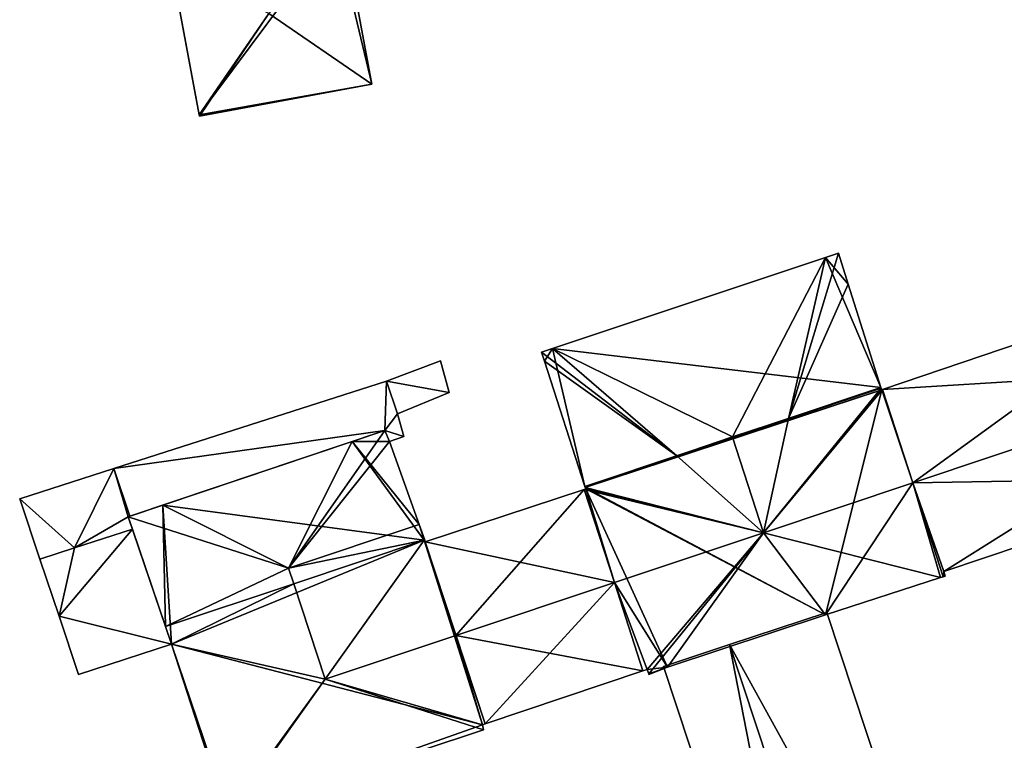
# Model space of a CAD drawing. Units: metres. Extents: x 72492 to 73163, y 351483 to 352007.
# Drawn here: x 72546 to 72605, y 351757 to 351800 of the extents above; entities that cross this region are included whole.
import ezdxf

# ---------------------------------------------------------------- set-up
doc = ezdxf.new("R2010")
doc.units = ezdxf.units.M
for name, color, linetype in [('BreakBottoms', 214, 'Continuous'), ('BreakTops', 212, 'Continuous'), ('FacadeFaces', 33, 'Continuous'), ('FloorBoundary', 4, 'Continuous'), ('FloorFaces', 250, 'Continuous'), ('OuterEaves', 4, 'Continuous'), ('RoofFaces', 24, 'Continuous'), ('RoofLines', 2, 'Continuous'), ('VerticalRoofFaces', 253, 'Continuous')]:
    doc.layers.add(name, color=color, linetype=linetype)

msp = doc.modelspace()

# ---------------------------------------------------------------- linework, layer by layer
at = {"layer": 'BreakBottoms'}
for points in [[(72591.919, 351775.925, 279.04), (72597.468, 351777.78, 276.615)], [(72579.681, 351771.834, 276.632), (72585.192, 351773.676, 279.04)]]:
    msp.add_polyline3d(points, dxfattribs=at)
at = {"layer": 'BreakTops'}
for points in [[(72591.919, 351775.925, 279.04), (72597.468, 351777.78, 276.664)], [(72579.681, 351771.834, 276.681), (72585.192, 351773.676, 279.04)]]:
    msp.add_polyline3d(points, dxfattribs=at)
at = {"layer": 'FacadeFaces'}
for points in [[(72566.866, 351796.027, 269.405), (72566.866, 351796.027, 258.928), (72565.156, 351805.181, 269.405), (72566.866, 351796.027, 269.405)], [(72566.866, 351796.027, 258.928), (72565.156, 351805.181, 258.928), (72565.156, 351805.181, 269.405), (72566.866, 351796.027, 258.928)], [(72554.803, 351803.246, 269.464), (72554.803, 351803.246, 258.928), (72556.498, 351794.18, 269.464), (72554.803, 351803.246, 269.464)], [(72554.803, 351803.246, 258.928), (72556.498, 351794.18, 258.928), (72556.498, 351794.18, 269.464), (72554.803, 351803.246, 258.928)], [(72556.514, 351794.093, 269.405), (72566.866, 351796.027, 258.928), (72566.866, 351796.027, 269.405), (72556.514, 351794.093, 269.405)], [(72556.514, 351794.093, 258.928), (72566.866, 351796.027, 258.928), (72556.514, 351794.093, 269.405), (72556.514, 351794.093, 258.928)], [(72556.498, 351794.18, 269.464), (72556.498, 351794.18, 258.928), (72556.514, 351794.093, 269.405), (72556.498, 351794.18, 269.464)], [(72556.498, 351794.18, 258.928), (72556.514, 351794.093, 258.928), (72556.514, 351794.093, 269.405), (72556.498, 351794.18, 258.928)], [(72594.145, 351785.602, 276.97), (72594.145, 351785.602, 259.06), (72577.725, 351780.131, 276.962), (72594.145, 351785.602, 276.97)], [(72594.145, 351785.602, 259.06), (72577.725, 351780.131, 259.06), (72577.725, 351780.131, 276.962), (72594.145, 351785.602, 259.06)], [(72594.918, 351785.859, 276.639), (72594.145, 351785.602, 259.06), (72594.145, 351785.602, 276.97), (72594.918, 351785.859, 276.639)], [(72594.918, 351785.859, 259.06), (72594.145, 351785.602, 259.06), (72594.918, 351785.859, 276.639), (72594.918, 351785.859, 259.06)], [(72595.507, 351783.993, 276.645), (72595.507, 351783.993, 259.06), (72594.918, 351785.859, 276.639), (72595.507, 351783.993, 276.645)], [(72595.507, 351783.993, 259.06), (72594.918, 351785.859, 259.06), (72594.918, 351785.859, 276.639), (72595.507, 351783.993, 259.06)], [(72597.468, 351777.78, 276.664), (72597.468, 351777.78, 259.06), (72595.507, 351783.993, 276.645), (72597.468, 351777.78, 276.664)], [(72597.468, 351777.78, 259.06), (72595.507, 351783.993, 259.06), (72595.507, 351783.993, 276.645), (72597.468, 351777.78, 259.06)], [(72607.142, 351780.91, 276.675), (72597.57, 351777.656, 259.06), (72597.57, 351777.656, 276.708), (72607.142, 351780.91, 276.675)], [(72607.142, 351780.91, 276.675), (72607.142, 351780.91, 259.06), (72597.57, 351777.656, 259.06), (72607.142, 351780.91, 276.675)], [(72577.725, 351780.131, 276.962), (72577.725, 351780.131, 259.06), (72577.067, 351779.912, 276.681), (72577.725, 351780.131, 276.962)], [(72577.725, 351780.131, 259.06), (72577.067, 351779.912, 259.06), (72577.067, 351779.912, 276.681), (72577.725, 351780.131, 259.06)], [(72577.067, 351779.912, 276.681), (72577.241, 351779.374, 259.06), (72577.241, 351779.374, 276.681), (72577.067, 351779.912, 276.681)], [(72577.067, 351779.912, 259.06), (72577.241, 351779.374, 259.06), (72577.067, 351779.912, 276.681), (72577.067, 351779.912, 259.06)], [(72570.998, 351779.383, 260.285), (72567.758, 351778.167, 259.784), (72567.758, 351778.167, 260.322), (72570.998, 351779.383, 260.285)], [(72570.998, 351779.383, 259.784), (72567.758, 351778.167, 259.784), (72570.998, 351779.383, 260.285), (72570.998, 351779.383, 259.784)], [(72571.524, 351777.482, 260.785), (72571.524, 351777.482, 259.784), (72570.998, 351779.383, 260.285), (72571.524, 351777.482, 260.785)], [(72571.524, 351777.482, 259.784), (72570.998, 351779.383, 259.784), (72570.998, 351779.383, 260.285), (72571.524, 351777.482, 259.784)], [(72577.241, 351779.374, 276.681), (72579.681, 351771.834, 259.06), (72579.681, 351771.834, 276.681), (72577.241, 351779.374, 276.681)], [(72577.241, 351779.374, 259.06), (72579.681, 351771.834, 259.06), (72577.241, 351779.374, 276.681), (72577.241, 351779.374, 259.06)], [(72567.758, 351778.167, 260.322), (72567.758, 351778.167, 259.784), (72551.359, 351772.908, 260.294), (72567.758, 351778.167, 260.322)], [(72567.758, 351778.167, 259.784), (72551.359, 351772.908, 259.784), (72551.359, 351772.908, 260.294), (72567.758, 351778.167, 259.784)], [(72568.418, 351776.2, 260.849), (72568.418, 351776.2, 259.784), (72571.524, 351777.482, 260.785), (72568.418, 351776.2, 260.849)], [(72568.418, 351776.2, 259.784), (72571.524, 351777.482, 259.784), (72571.524, 351777.482, 260.785), (72568.418, 351776.2, 259.784)], [(72597.479, 351777.744, 276.615), (72597.468, 351777.78, 259.06), (72597.468, 351777.78, 276.664), (72597.479, 351777.744, 276.615)], [(72597.479, 351777.744, 276.615), (72597.479, 351777.744, 259.06), (72597.468, 351777.78, 259.06), (72597.479, 351777.744, 276.615)], [(72597.513, 351777.637, 276.687), (72597.513, 351777.637, 259.06), (72597.479, 351777.744, 276.615), (72597.513, 351777.637, 276.687)], [(72597.513, 351777.637, 259.06), (72597.479, 351777.744, 259.06), (72597.479, 351777.744, 276.615), (72597.513, 351777.637, 259.06)], [(72597.57, 351777.656, 276.687), (72597.513, 351777.637, 259.06), (72597.513, 351777.637, 276.687), (72597.57, 351777.656, 276.687)], [(72597.57, 351777.656, 259.06), (72597.513, 351777.637, 259.06), (72597.57, 351777.656, 276.687), (72597.57, 351777.656, 259.06)], [(72599.382, 351772.056, 280.51), (72599.382, 351772.056, 259.06), (72597.57, 351777.656, 276.687), (72599.382, 351772.056, 280.51)], [(72599.382, 351772.056, 259.06), (72597.57, 351777.656, 259.06), (72597.57, 351777.656, 276.687), (72599.382, 351772.056, 259.06)], [(72597.57, 351777.656, 276.708), (72599.382, 351772.056, 259.06), (72599.382, 351772.056, 280.55), (72597.57, 351777.656, 276.708)], [(72597.57, 351777.656, 259.06), (72599.382, 351772.056, 259.06), (72597.57, 351777.656, 276.708), (72597.57, 351777.656, 259.06)], [(72568.797, 351774.845, 261.205), (72568.797, 351774.845, 259.784), (72568.418, 351776.2, 260.849), (72568.797, 351774.845, 261.205)], [(72568.797, 351774.845, 259.784), (72568.418, 351776.2, 259.784), (72568.418, 351776.2, 260.849), (72568.797, 351774.845, 259.784)], [(72552.319, 351770.041, 261.062), (72552.319, 351770.041, 259.784), (72567.644, 351775.204, 261.028), (72552.319, 351770.041, 261.062)], [(72552.319, 351770.041, 259.784), (72567.644, 351775.204, 259.784), (72567.644, 351775.204, 261.028), (72552.319, 351770.041, 259.784)], [(72567.644, 351775.204, 276.707), (72565.679, 351774.542, 259.06), (72565.679, 351774.542, 277.683), (72567.644, 351775.204, 276.707)], [(72567.644, 351775.204, 259.06), (72565.679, 351774.542, 259.06), (72567.644, 351775.204, 276.707), (72567.644, 351775.204, 259.06)], [(72567.925, 351774.539, 276.68), (72567.644, 351775.204, 259.06), (72567.644, 351775.204, 276.707), (72567.925, 351774.539, 276.68)], [(72567.925, 351774.539, 259.06), (72567.644, 351775.204, 259.06), (72567.925, 351774.539, 276.68), (72567.925, 351774.539, 259.06)], [(72567.644, 351775.204, 261.028), (72567.925, 351774.539, 259.784), (72567.925, 351774.539, 261.21), (72567.644, 351775.204, 261.028)], [(72567.644, 351775.204, 259.784), (72567.925, 351774.539, 259.784), (72567.644, 351775.204, 261.028), (72567.644, 351775.204, 259.784)], [(72565.679, 351774.542, 277.683), (72554.296, 351770.707, 259.06), (72554.296, 351770.707, 277.696), (72565.679, 351774.542, 277.683)], [(72565.679, 351774.542, 259.06), (72554.296, 351770.707, 259.06), (72565.679, 351774.542, 277.683), (72565.679, 351774.542, 259.06)], [(72567.925, 351774.539, 261.21), (72567.925, 351774.539, 259.784), (72568.797, 351774.845, 261.205), (72567.925, 351774.539, 261.21)], [(72567.925, 351774.539, 259.784), (72568.797, 351774.845, 259.784), (72568.797, 351774.845, 261.205), (72567.925, 351774.539, 259.784)], [(72569.709, 351769.553, 276.62), (72567.925, 351774.539, 259.06), (72567.925, 351774.539, 276.68), (72569.709, 351769.553, 276.62)], [(72569.709, 351769.553, 259.06), (72567.925, 351774.539, 259.06), (72569.709, 351769.553, 276.62), (72569.709, 351769.553, 259.06)], [(72551.359, 351772.908, 260.294), (72551.359, 351772.908, 259.784), (72545.702, 351771.093, 260.285), (72551.359, 351772.908, 260.294)], [(72551.359, 351772.908, 259.784), (72545.702, 351771.093, 259.784), (72545.702, 351771.093, 260.285), (72551.359, 351772.908, 259.784)], [(72601.21, 351766.41, 276.656), (72599.382, 351772.056, 259.06), (72599.382, 351772.056, 280.51), (72601.21, 351766.41, 276.656)], [(72601.21, 351766.41, 259.06), (72599.382, 351772.056, 259.06), (72601.21, 351766.41, 276.656), (72601.21, 351766.41, 259.06)], [(72599.382, 351772.056, 280.55), (72599.382, 351772.056, 259.06), (72601.21, 351766.41, 276.676), (72599.382, 351772.056, 280.55)], [(72599.382, 351772.056, 259.06), (72601.21, 351766.41, 259.06), (72601.21, 351766.41, 276.676), (72599.382, 351772.056, 259.06)], [(72579.633, 351771.658, 276.718), (72579.633, 351771.658, 259.06), (72570.083, 351768.509, 276.691), (72579.633, 351771.658, 276.718)], [(72579.633, 351771.658, 259.06), (72570.083, 351768.509, 259.06), (72570.083, 351768.509, 276.691), (72579.633, 351771.658, 259.06)], [(72579.728, 351771.689, 276.689), (72579.728, 351771.689, 259.06), (72579.633, 351771.658, 276.689), (72579.728, 351771.689, 276.689)], [(72579.728, 351771.689, 259.06), (72579.633, 351771.658, 259.06), (72579.633, 351771.658, 276.689), (72579.728, 351771.689, 259.06)], [(72581.445, 351766.059, 280.516), (72581.445, 351766.059, 259.06), (72579.633, 351771.658, 276.718), (72581.445, 351766.059, 280.516)], [(72581.445, 351766.059, 259.06), (72579.633, 351771.658, 259.06), (72579.633, 351771.658, 276.718), (72581.445, 351766.059, 259.06)], [(72579.633, 351771.658, 276.689), (72581.445, 351766.059, 259.06), (72581.445, 351766.059, 280.516), (72579.633, 351771.658, 276.689)], [(72579.633, 351771.658, 259.06), (72581.445, 351766.059, 259.06), (72579.633, 351771.658, 276.689), (72579.633, 351771.658, 259.06)], [(72579.681, 351771.834, 276.681), (72579.681, 351771.834, 259.06), (72579.701, 351771.773, 276.632), (72579.681, 351771.834, 276.681)], [(72579.681, 351771.834, 259.06), (72579.701, 351771.773, 259.06), (72579.701, 351771.773, 276.632), (72579.681, 351771.834, 259.06)], [(72579.701, 351771.773, 276.632), (72579.728, 351771.689, 259.06), (72579.728, 351771.689, 276.689), (72579.701, 351771.773, 276.632)], [(72579.701, 351771.773, 259.06), (72579.728, 351771.689, 259.06), (72579.701, 351771.773, 276.632), (72579.701, 351771.773, 259.06)], [(72545.702, 351771.093, 260.285), (72546.92, 351767.457, 259.784), (72546.92, 351767.457, 261.258), (72545.702, 351771.093, 260.285)], [(72545.702, 351771.093, 260.285), (72545.702, 351771.093, 259.784), (72546.92, 351767.457, 259.784), (72545.702, 351771.093, 260.285)], [(72554.296, 351770.707, 277.696), (72554.296, 351770.707, 259.06), (72552.224, 351770.009, 276.667), (72554.296, 351770.707, 277.696)], [(72554.296, 351770.707, 259.06), (72552.224, 351770.009, 259.06), (72552.224, 351770.009, 276.667), (72554.296, 351770.707, 259.06)], [(72552.224, 351770.009, 261.062), (72552.319, 351770.041, 259.784), (72552.319, 351770.041, 261.062), (72552.224, 351770.009, 261.062)], [(72552.224, 351770.009, 259.784), (72552.319, 351770.041, 259.784), (72552.224, 351770.009, 261.062), (72552.224, 351770.009, 259.784)], [(72552.224, 351770.009, 276.667), (72554.473, 351763.406, 259.06), (72554.473, 351763.406, 276.695), (72552.224, 351770.009, 276.667)], [(72552.224, 351770.009, 259.06), (72554.473, 351763.406, 259.06), (72552.224, 351770.009, 276.667), (72552.224, 351770.009, 259.06)], [(72552.473, 351769.277, 261.258), (72552.473, 351769.277, 259.784), (72552.224, 351770.009, 261.062), (72552.473, 351769.277, 261.258)], [(72552.473, 351769.277, 259.784), (72552.224, 351770.009, 259.784), (72552.224, 351770.009, 261.062), (72552.473, 351769.277, 259.784)], [(72570.023, 351768.605, 276.62), (72569.709, 351769.553, 259.06), (72569.709, 351769.553, 276.62), (72570.023, 351768.605, 276.62)], [(72570.023, 351768.605, 276.62), (72570.023, 351768.605, 259.06), (72569.709, 351769.553, 259.06), (72570.023, 351768.605, 276.62)], [(72570.046, 351768.613, 276.53), (72569.709, 351769.553, 259.06), (72569.709, 351769.553, 276.53), (72570.046, 351768.613, 276.53)], [(72570.046, 351768.613, 259.06), (72569.709, 351769.553, 259.06), (72570.046, 351768.613, 276.53), (72570.046, 351768.613, 259.06)], [(72569.709, 351769.553, 276.53), (72570.023, 351768.605, 259.06), (72570.023, 351768.605, 276.53), (72569.709, 351769.553, 276.53)], [(72569.709, 351769.553, 259.06), (72570.023, 351768.605, 259.06), (72569.709, 351769.553, 276.53), (72569.709, 351769.553, 259.06)], [(72601.251, 351766.718, 276.859), (72610.79, 351769.931, 259.06), (72610.79, 351769.931, 276.873), (72601.251, 351766.718, 276.859)], [(72601.251, 351766.718, 259.06), (72610.79, 351769.931, 259.06), (72601.251, 351766.718, 276.859), (72601.251, 351766.718, 259.06)], [(72552.473, 351769.277, 260.877), (72549.005, 351768.14, 259.784), (72549.005, 351768.14, 261.258), (72552.473, 351769.277, 260.877)], [(72552.473, 351769.277, 259.784), (72549.005, 351768.14, 259.784), (72552.473, 351769.277, 260.877), (72552.473, 351769.277, 259.784)], [(72549.005, 351768.14, 261.258), (72552.473, 351769.277, 259.784), (72552.473, 351769.277, 261.258), (72549.005, 351768.14, 261.258)], [(72549.005, 351768.14, 259.784), (72552.473, 351769.277, 259.784), (72549.005, 351768.14, 261.258), (72549.005, 351768.14, 259.784)], [(72554.83, 351762.358, 260.873), (72552.473, 351769.277, 259.784), (72552.473, 351769.277, 260.877), (72554.83, 351762.358, 260.873)], [(72554.83, 351762.358, 259.784), (72552.473, 351769.277, 259.784), (72554.83, 351762.358, 260.873), (72554.83, 351762.358, 259.784)], [(72570.046, 351768.613, 276.62), (72570.046, 351768.613, 259.06), (72570.023, 351768.605, 276.62), (72570.046, 351768.613, 276.62)], [(72570.046, 351768.613, 259.06), (72570.023, 351768.605, 259.06), (72570.023, 351768.605, 276.62), (72570.046, 351768.613, 259.06)], [(72570.023, 351768.605, 276.53), (72570.023, 351768.605, 259.06), (72570.046, 351768.613, 276.53), (72570.023, 351768.605, 276.53)], [(72570.046, 351768.613, 276.53), (72570.023, 351768.605, 259.06), (72570.046, 351768.613, 259.06), (72570.046, 351768.613, 276.53)], [(72570.083, 351768.509, 276.691), (72570.083, 351768.509, 259.06), (72570.046, 351768.613, 276.62), (72570.083, 351768.509, 276.691)], [(72570.083, 351768.509, 259.06), (72570.046, 351768.613, 259.06), (72570.046, 351768.613, 276.62), (72570.083, 351768.509, 259.06)], [(72549.005, 351768.14, 261.258), (72546.92, 351767.457, 259.784), (72546.92, 351767.457, 261.487), (72549.005, 351768.14, 261.258)], [(72549.005, 351768.14, 261.258), (72549.005, 351768.14, 259.784), (72546.92, 351767.457, 259.784), (72549.005, 351768.14, 261.258)], [(72546.92, 351767.457, 261.258), (72549.005, 351768.14, 259.784), (72549.005, 351768.14, 261.258), (72546.92, 351767.457, 261.258)], [(72546.92, 351767.457, 259.784), (72549.005, 351768.14, 259.784), (72546.92, 351767.457, 261.258), (72546.92, 351767.457, 259.784)], [(72546.92, 351767.457, 261.487), (72548.068, 351764.027, 259.784), (72548.068, 351764.027, 261.487), (72546.92, 351767.457, 261.487)], [(72546.92, 351767.457, 259.784), (72548.068, 351764.027, 259.784), (72546.92, 351767.457, 261.487), (72546.92, 351767.457, 259.784)], [(72601.325, 351766.447, 276.676), (72601.251, 351766.718, 259.06), (72601.251, 351766.718, 276.859), (72601.325, 351766.447, 276.676)], [(72601.325, 351766.447, 259.06), (72601.251, 351766.718, 259.06), (72601.325, 351766.447, 276.676), (72601.325, 351766.447, 259.06)], [(72583.162, 351760.752, 276.916), (72581.445, 351766.059, 259.06), (72581.445, 351766.059, 280.516), (72583.162, 351760.752, 276.916)], [(72583.162, 351760.752, 259.06), (72581.445, 351766.059, 259.06), (72583.162, 351760.752, 276.916), (72583.162, 351760.752, 259.06)], [(72581.445, 351766.059, 280.516), (72581.445, 351766.059, 259.06), (72583.162, 351760.752, 276.888), (72581.445, 351766.059, 280.516)], [(72581.445, 351766.059, 259.06), (72583.162, 351760.752, 259.06), (72583.162, 351760.752, 276.888), (72581.445, 351766.059, 259.06)], [(72594.141, 351764.127, 276.706), (72594.141, 351764.127, 259.06), (72601.055, 351766.36, 276.657), (72594.141, 351764.127, 276.706)], [(72594.141, 351764.127, 259.06), (72601.055, 351766.36, 259.06), (72601.055, 351766.36, 276.657), (72594.141, 351764.127, 259.06)], [(72601.055, 351766.36, 276.657), (72601.055, 351766.36, 259.06), (72601.21, 351766.41, 276.656), (72601.055, 351766.36, 276.657)], [(72601.055, 351766.36, 259.06), (72601.21, 351766.41, 259.06), (72601.21, 351766.41, 276.656), (72601.055, 351766.36, 259.06)], [(72601.21, 351766.41, 276.676), (72601.21, 351766.41, 259.06), (72601.325, 351766.447, 276.676), (72601.21, 351766.41, 276.676)], [(72601.21, 351766.41, 259.06), (72601.325, 351766.447, 259.06), (72601.325, 351766.447, 276.676), (72601.21, 351766.41, 259.06)], [(72594.226, 351764.261, 265.173), (72588.372, 351762.326, 258.813), (72588.372, 351762.326, 265.173), (72594.226, 351764.261, 265.173)], [(72594.226, 351764.261, 258.813), (72588.372, 351762.326, 258.813), (72594.226, 351764.261, 265.173), (72594.226, 351764.261, 258.813)], [(72604.561, 351732.978, 265.173), (72594.226, 351764.261, 258.813), (72594.226, 351764.261, 265.173), (72604.561, 351732.978, 265.173)], [(72604.561, 351732.978, 258.813), (72594.226, 351764.261, 258.813), (72604.561, 351732.978, 265.173), (72604.561, 351732.978, 258.813)], [(72548.068, 351764.027, 261.487), (72549.237, 351760.536, 259.784), (72549.237, 351760.536, 261.487), (72548.068, 351764.027, 261.487)], [(72548.068, 351764.027, 259.784), (72549.237, 351760.536, 259.784), (72548.068, 351764.027, 261.487), (72548.068, 351764.027, 259.784)], [(72584.639, 351760.966, 276.715), (72584.639, 351760.966, 259.06), (72594.141, 351764.127, 276.706), (72584.639, 351760.966, 276.715)], [(72584.639, 351760.966, 259.06), (72594.141, 351764.127, 259.06), (72594.141, 351764.127, 276.706), (72584.639, 351760.966, 259.06)], [(72554.473, 351763.406, 276.695), (72554.83, 351762.358, 259.06), (72554.83, 351762.358, 276.7), (72554.473, 351763.406, 276.695)], [(72554.473, 351763.406, 259.06), (72554.83, 351762.358, 259.06), (72554.473, 351763.406, 276.695), (72554.473, 351763.406, 259.06)], [(72549.237, 351760.536, 261.487), (72549.237, 351760.536, 259.784), (72554.83, 351762.358, 260.873), (72549.237, 351760.536, 261.487)], [(72549.237, 351760.536, 259.784), (72554.83, 351762.358, 259.784), (72554.83, 351762.358, 260.873), (72549.237, 351760.536, 259.784)], [(72554.83, 351762.358, 276.7), (72554.83, 351762.358, 259.06), (72558.155, 351752.095, 276.667), (72554.83, 351762.358, 276.7)], [(72554.83, 351762.358, 259.06), (72558.155, 351752.095, 259.06), (72558.155, 351752.095, 276.667), (72554.83, 351762.358, 259.06)], [(72588.372, 351762.326, 265.173), (72588.372, 351762.326, 258.813), (72584.403, 351761.014, 265.173), (72588.372, 351762.326, 265.173)], [(72584.403, 351761.014, 265.173), (72588.372, 351762.326, 258.813), (72584.403, 351761.014, 258.813), (72584.403, 351761.014, 265.173)], [(72573.68, 351757.56, 276.903), (72583.162, 351760.752, 259.06), (72583.162, 351760.752, 276.916), (72573.68, 351757.56, 276.903)], [(72573.68, 351757.56, 259.06), (72583.162, 351760.752, 259.06), (72573.68, 351757.56, 276.903), (72573.68, 351757.56, 259.06)], [(72583.162, 351760.752, 276.888), (72583.421, 351760.839, 259.06), (72583.421, 351760.839, 276.888), (72583.162, 351760.752, 276.888)], [(72583.162, 351760.752, 259.06), (72583.421, 351760.839, 259.06), (72583.162, 351760.752, 276.888), (72583.162, 351760.752, 259.06)], [(72583.421, 351760.839, 276.888), (72583.421, 351760.839, 259.06), (72583.509, 351760.569, 276.703), (72583.421, 351760.839, 276.888)], [(72583.421, 351760.839, 259.06), (72583.509, 351760.569, 259.06), (72583.509, 351760.569, 276.703), (72583.421, 351760.839, 259.06)], [(72583.519, 351760.537, 276.682), (72584.639, 351760.966, 259.06), (72584.639, 351760.966, 276.715), (72583.519, 351760.537, 276.682)], [(72583.519, 351760.537, 259.06), (72584.639, 351760.966, 259.06), (72583.519, 351760.537, 276.682), (72583.519, 351760.537, 259.06)], [(72584.403, 351761.014, 265.173), (72594.746, 351729.733, 258.813), (72594.746, 351729.733, 265.173), (72584.403, 351761.014, 265.173)], [(72584.403, 351761.014, 258.813), (72594.746, 351729.733, 258.813), (72584.403, 351761.014, 265.173), (72584.403, 351761.014, 258.813)], [(72583.509, 351760.569, 276.703), (72583.509, 351760.569, 259.06), (72583.519, 351760.537, 276.682), (72583.509, 351760.569, 276.703)], [(72583.509, 351760.569, 259.06), (72583.519, 351760.537, 259.06), (72583.519, 351760.537, 276.682), (72583.509, 351760.569, 259.06)], [(72558.29, 351752.14, 276.734), (72558.29, 351752.14, 259.06), (72573.581, 351757.198, 276.701), (72558.29, 351752.14, 276.734)], [(72558.29, 351752.14, 259.06), (72573.581, 351757.198, 259.06), (72573.581, 351757.198, 276.701), (72558.29, 351752.14, 259.06)], [(72573.513, 351757.504, 276.902), (72573.68, 351757.56, 259.06), (72573.68, 351757.56, 276.903), (72573.513, 351757.504, 276.902)], [(72573.513, 351757.504, 259.06), (72573.68, 351757.56, 259.06), (72573.513, 351757.504, 276.902), (72573.513, 351757.504, 259.06)], [(72573.581, 351757.198, 276.701), (72573.513, 351757.504, 259.06), (72573.513, 351757.504, 276.902), (72573.581, 351757.198, 276.701)], [(72573.581, 351757.198, 259.06), (72573.513, 351757.504, 259.06), (72573.581, 351757.198, 276.701), (72573.581, 351757.198, 259.06)]]:
    msp.add_3dface(points, dxfattribs=at)
at = {"layer": 'FloorBoundary'}
for points in [[(72554.803, 351803.246, 258.928), (72556.498, 351794.18, 258.928), (72556.514, 351794.093, 258.928), (72566.866, 351796.027, 258.928), (72565.156, 351805.181, 258.928)], [(72597.468, 351777.78, 259.06), (72595.507, 351783.993, 259.06), (72594.918, 351785.859, 259.06), (72594.145, 351785.602, 259.06), (72577.725, 351780.131, 259.06), (72577.067, 351779.912, 259.06), (72577.241, 351779.374, 259.06), (72579.681, 351771.834, 259.06), (72579.701, 351771.773, 259.06), (72579.728, 351771.689, 259.06), (72579.633, 351771.658, 259.06), (72581.445, 351766.059, 259.06), (72583.162, 351760.752, 259.06), (72583.421, 351760.839, 259.06), (72583.509, 351760.569, 259.06), (72583.519, 351760.537, 259.06), (72584.639, 351760.966, 259.06), (72594.141, 351764.127, 259.06), (72601.055, 351766.36, 259.06), (72601.21, 351766.41, 259.06), (72599.382, 351772.056, 259.06), (72597.57, 351777.656, 259.06), (72597.513, 351777.637, 259.06), (72597.479, 351777.744, 259.06), (72597.468, 351777.78, 259.06)], [(72597.57, 351777.656, 259.06), (72599.382, 351772.056, 259.06), (72601.21, 351766.41, 259.06), (72601.325, 351766.447, 259.06), (72601.251, 351766.718, 259.06), (72610.79, 351769.931, 259.06), (72610.021, 351772.243, 259.06), (72609.014, 351775.276, 259.06), (72608.006, 351778.308, 259.06), (72607.142, 351780.91, 259.06), (72597.57, 351777.656, 259.06)], [(72546.92, 351767.457, 259.784), (72549.005, 351768.14, 259.784), (72552.473, 351769.277, 259.784), (72552.224, 351770.009, 259.784), (72552.319, 351770.041, 259.784), (72567.644, 351775.204, 259.784), (72567.925, 351774.539, 259.784), (72568.797, 351774.845, 259.784), (72568.418, 351776.2, 259.784), (72571.524, 351777.482, 259.784), (72570.998, 351779.383, 259.784), (72567.758, 351778.167, 259.784), (72551.359, 351772.908, 259.784), (72545.702, 351771.093, 259.784), (72546.92, 351767.457, 259.784)], [(72569.709, 351769.553, 259.06), (72567.925, 351774.539, 259.06), (72567.644, 351775.204, 259.06), (72565.679, 351774.542, 259.06), (72554.296, 351770.707, 259.06), (72552.224, 351770.009, 259.06), (72554.473, 351763.406, 259.06), (72554.83, 351762.358, 259.06), (72558.155, 351752.095, 259.06), (72558.29, 351752.14, 259.06), (72573.581, 351757.198, 259.06), (72573.513, 351757.504, 259.06), (72573.68, 351757.56, 259.06), (72583.162, 351760.752, 259.06), (72581.445, 351766.059, 259.06), (72579.633, 351771.658, 259.06), (72570.083, 351768.509, 259.06), (72570.046, 351768.613, 259.06), (72570.023, 351768.605, 259.06), (72569.709, 351769.553, 259.06)], [(72570.046, 351768.613, 259.06), (72569.709, 351769.553, 259.06), (72570.023, 351768.605, 259.06), (72570.046, 351768.613, 259.06)], [(72546.92, 351767.457, 259.784), (72548.068, 351764.027, 259.784), (72549.237, 351760.536, 259.784), (72554.83, 351762.358, 259.784), (72552.473, 351769.277, 259.784), (72549.005, 351768.14, 259.784), (72546.92, 351767.457, 259.784)], [(72584.403, 351761.014, 258.813), (72594.746, 351729.733, 258.813), (72598.715, 351731.045, 258.813), (72604.561, 351732.978, 258.813), (72594.226, 351764.261, 258.813), (72588.372, 351762.326, 258.813), (72584.403, 351761.014, 258.813)]]:
    msp.add_polyline3d(points, dxfattribs=at)
at = {"layer": 'FloorFaces'}
for points in [[(72554.785, 351803.345, 258.928), (72564.681, 351805.185, 258.928), (72556.498, 351794.18, 258.928), (72554.785, 351803.345, 258.928)], [(72556.498, 351794.18, 258.928), (72564.681, 351805.185, 258.928), (72566.866, 351796.027, 258.928), (72556.498, 351794.18, 258.928)], [(72566.866, 351796.027, 258.928), (72564.681, 351805.185, 258.928), (72565.156, 351805.181, 258.928), (72566.866, 351796.027, 258.928)], [(72556.498, 351794.18, 258.928), (72566.866, 351796.027, 258.928), (72556.514, 351794.093, 258.928), (72556.498, 351794.18, 258.928)], [(72597.468, 351777.78, 259.06), (72577.725, 351780.131, 259.06), (72594.145, 351785.602, 259.06), (72597.468, 351777.78, 259.06)], [(72595.507, 351783.993, 259.06), (72594.145, 351785.602, 259.06), (72594.918, 351785.859, 259.06), (72595.507, 351783.993, 259.06)], [(72597.468, 351777.78, 259.06), (72594.145, 351785.602, 259.06), (72595.507, 351783.993, 259.06), (72597.468, 351777.78, 259.06)], [(72597.57, 351777.656, 259.06), (72607.142, 351780.91, 259.06), (72608.006, 351778.308, 259.06), (72597.57, 351777.656, 259.06)], [(72577.725, 351780.131, 259.06), (72577.241, 351779.374, 259.06), (72577.067, 351779.912, 259.06), (72577.725, 351780.131, 259.06)], [(72577.725, 351780.131, 259.06), (72579.681, 351771.834, 259.06), (72577.241, 351779.374, 259.06), (72577.725, 351780.131, 259.06)], [(72597.468, 351777.78, 259.06), (72579.681, 351771.834, 259.06), (72577.725, 351780.131, 259.06), (72597.468, 351777.78, 259.06)], [(72571.524, 351777.482, 259.784), (72567.758, 351778.167, 259.784), (72570.998, 351779.383, 259.784), (72571.524, 351777.482, 259.784)], [(72567.644, 351775.204, 259.784), (72551.359, 351772.908, 259.784), (72567.758, 351778.167, 259.784), (72567.644, 351775.204, 259.784)], [(72567.644, 351775.204, 259.784), (72567.758, 351778.167, 259.784), (72568.418, 351776.2, 259.784), (72567.644, 351775.204, 259.784)], [(72568.418, 351776.2, 259.784), (72567.758, 351778.167, 259.784), (72571.524, 351777.482, 259.784), (72568.418, 351776.2, 259.784)], [(72597.57, 351777.656, 259.06), (72608.006, 351778.308, 259.06), (72599.382, 351772.056, 259.06), (72597.57, 351777.656, 259.06)], [(72599.382, 351772.056, 259.06), (72608.006, 351778.308, 259.06), (72609.014, 351775.276, 259.06), (72599.382, 351772.056, 259.06)], [(72597.468, 351777.78, 259.06), (72597.479, 351777.744, 259.06), (72579.681, 351771.834, 259.06), (72597.468, 351777.78, 259.06)], [(72579.681, 351771.834, 259.06), (72597.479, 351777.744, 259.06), (72597.513, 351777.637, 259.06), (72579.681, 351771.834, 259.06)], [(72579.681, 351771.834, 259.06), (72597.513, 351777.637, 259.06), (72579.701, 351771.773, 259.06), (72579.681, 351771.834, 259.06)], [(72579.701, 351771.773, 259.06), (72597.513, 351777.637, 259.06), (72594.141, 351764.127, 259.06), (72579.701, 351771.773, 259.06)], [(72594.141, 351764.127, 259.06), (72597.513, 351777.637, 259.06), (72599.382, 351772.056, 259.06), (72594.141, 351764.127, 259.06)], [(72599.382, 351772.056, 259.06), (72597.513, 351777.637, 259.06), (72597.57, 351777.656, 259.06), (72599.382, 351772.056, 259.06)], [(72567.644, 351775.204, 259.784), (72568.418, 351776.2, 259.784), (72568.797, 351774.845, 259.784), (72567.644, 351775.204, 259.784)], [(72552.319, 351770.041, 259.784), (72551.359, 351772.908, 259.784), (72567.644, 351775.204, 259.784), (72552.319, 351770.041, 259.784)], [(72567.925, 351774.539, 259.06), (72565.679, 351774.542, 259.06), (72567.644, 351775.204, 259.06), (72567.925, 351774.539, 259.06)], [(72567.644, 351775.204, 259.784), (72568.797, 351774.845, 259.784), (72567.925, 351774.539, 259.784), (72567.644, 351775.204, 259.784)], [(72599.382, 351772.056, 259.06), (72609.014, 351775.276, 259.06), (72610.021, 351772.243, 259.06), (72599.382, 351772.056, 259.06)], [(72565.679, 351774.542, 259.06), (72570.023, 351768.605, 259.06), (72554.296, 351770.707, 259.06), (72565.679, 351774.542, 259.06)], [(72569.709, 351769.553, 259.06), (72565.679, 351774.542, 259.06), (72567.925, 351774.539, 259.06), (72569.709, 351769.553, 259.06)], [(72569.709, 351769.553, 259.06), (72570.023, 351768.605, 259.06), (72565.679, 351774.542, 259.06), (72569.709, 351769.553, 259.06)], [(72549.005, 351768.14, 259.784), (72545.702, 351771.093, 259.784), (72551.359, 351772.908, 259.784), (72549.005, 351768.14, 259.784)], [(72549.005, 351768.14, 259.784), (72551.359, 351772.908, 259.784), (72552.224, 351770.009, 259.784), (72549.005, 351768.14, 259.784)], [(72552.224, 351770.009, 259.784), (72551.359, 351772.908, 259.784), (72552.319, 351770.041, 259.784), (72552.224, 351770.009, 259.784)], [(72594.141, 351764.127, 259.06), (72599.382, 351772.056, 259.06), (72601.055, 351766.36, 259.06), (72594.141, 351764.127, 259.06)], [(72599.382, 351772.056, 259.06), (72610.021, 351772.243, 259.06), (72601.251, 351766.718, 259.06), (72599.382, 351772.056, 259.06)], [(72601.055, 351766.36, 259.06), (72599.382, 351772.056, 259.06), (72601.21, 351766.41, 259.06), (72601.055, 351766.36, 259.06)], [(72599.382, 351772.056, 259.06), (72601.251, 351766.718, 259.06), (72601.21, 351766.41, 259.06), (72599.382, 351772.056, 259.06)], [(72601.251, 351766.718, 259.06), (72610.021, 351772.243, 259.06), (72610.79, 351769.931, 259.06), (72601.251, 351766.718, 259.06)], [(72581.445, 351766.059, 259.06), (72570.083, 351768.509, 259.06), (72579.633, 351771.658, 259.06), (72581.445, 351766.059, 259.06)], [(72579.728, 351771.689, 259.06), (72581.445, 351766.059, 259.06), (72579.633, 351771.658, 259.06), (72579.728, 351771.689, 259.06)], [(72579.701, 351771.773, 259.06), (72594.141, 351764.127, 259.06), (72579.728, 351771.689, 259.06), (72579.701, 351771.773, 259.06)], [(72579.728, 351771.689, 259.06), (72584.639, 351760.966, 259.06), (72581.445, 351766.059, 259.06), (72579.728, 351771.689, 259.06)], [(72579.728, 351771.689, 259.06), (72594.141, 351764.127, 259.06), (72584.639, 351760.966, 259.06), (72579.728, 351771.689, 259.06)], [(72546.92, 351767.457, 259.784), (72545.702, 351771.093, 259.784), (72549.005, 351768.14, 259.784), (72546.92, 351767.457, 259.784)], [(72554.296, 351770.707, 259.06), (72554.473, 351763.406, 259.06), (72552.224, 351770.009, 259.06), (72554.296, 351770.707, 259.06)], [(72554.296, 351770.707, 259.06), (72554.83, 351762.358, 259.06), (72554.473, 351763.406, 259.06), (72554.296, 351770.707, 259.06)], [(72554.296, 351770.707, 259.06), (72570.023, 351768.605, 259.06), (72554.83, 351762.358, 259.06), (72554.296, 351770.707, 259.06)], [(72549.005, 351768.14, 259.784), (72552.224, 351770.009, 259.784), (72552.473, 351769.277, 259.784), (72549.005, 351768.14, 259.784)], [(72570.046, 351768.613, 259.06), (72570.023, 351768.605, 259.06), (72569.709, 351769.553, 259.06), (72570.046, 351768.613, 259.06)], [(72548.068, 351764.027, 259.784), (72552.473, 351769.277, 259.784), (72554.83, 351762.358, 259.784), (72548.068, 351764.027, 259.784)], [(72548.068, 351764.027, 259.784), (72549.005, 351768.14, 259.784), (72552.473, 351769.277, 259.784), (72548.068, 351764.027, 259.784)], [(72554.83, 351762.358, 259.06), (72570.023, 351768.605, 259.06), (72573.513, 351757.504, 259.06), (72554.83, 351762.358, 259.06)], [(72570.083, 351768.509, 259.06), (72570.023, 351768.605, 259.06), (72570.046, 351768.613, 259.06), (72570.083, 351768.509, 259.06)], [(72573.513, 351757.504, 259.06), (72570.023, 351768.605, 259.06), (72570.083, 351768.509, 259.06), (72573.513, 351757.504, 259.06)], [(72573.513, 351757.504, 259.06), (72570.083, 351768.509, 259.06), (72573.68, 351757.56, 259.06), (72573.513, 351757.504, 259.06)], [(72573.68, 351757.56, 259.06), (72570.083, 351768.509, 259.06), (72581.445, 351766.059, 259.06), (72573.68, 351757.56, 259.06)], [(72546.92, 351767.457, 259.784), (72549.005, 351768.14, 259.784), (72548.068, 351764.027, 259.784), (72546.92, 351767.457, 259.784)], [(72601.21, 351766.41, 259.06), (72601.251, 351766.718, 259.06), (72601.325, 351766.447, 259.06), (72601.21, 351766.41, 259.06)], [(72573.68, 351757.56, 259.06), (72581.445, 351766.059, 259.06), (72583.162, 351760.752, 259.06), (72573.68, 351757.56, 259.06)], [(72581.445, 351766.059, 259.06), (72583.421, 351760.839, 259.06), (72583.162, 351760.752, 259.06), (72581.445, 351766.059, 259.06)], [(72581.445, 351766.059, 259.06), (72584.639, 351760.966, 259.06), (72583.421, 351760.839, 259.06), (72581.445, 351766.059, 259.06)], [(72604.561, 351732.978, 258.813), (72588.372, 351762.326, 258.813), (72594.226, 351764.261, 258.813), (72604.561, 351732.978, 258.813)], [(72548.068, 351764.027, 259.784), (72554.83, 351762.358, 259.784), (72549.237, 351760.536, 259.784), (72548.068, 351764.027, 259.784)], [(72554.83, 351762.358, 259.06), (72558.29, 351752.14, 259.06), (72558.155, 351752.095, 259.06), (72554.83, 351762.358, 259.06)], [(72554.83, 351762.358, 259.06), (72573.513, 351757.504, 259.06), (72558.29, 351752.14, 259.06), (72554.83, 351762.358, 259.06)], [(72584.403, 351761.014, 258.813), (72588.372, 351762.326, 258.813), (72594.746, 351729.733, 258.813), (72584.403, 351761.014, 258.813)], [(72594.746, 351729.733, 258.813), (72588.372, 351762.326, 258.813), (72598.715, 351731.045, 258.813), (72594.746, 351729.733, 258.813)], [(72598.715, 351731.045, 258.813), (72588.372, 351762.326, 258.813), (72604.561, 351732.978, 258.813), (72598.715, 351731.045, 258.813)], [(72583.421, 351760.839, 259.06), (72584.639, 351760.966, 259.06), (72583.509, 351760.569, 259.06), (72583.421, 351760.839, 259.06)], [(72583.509, 351760.569, 259.06), (72584.639, 351760.966, 259.06), (72583.519, 351760.537, 259.06), (72583.509, 351760.569, 259.06)], [(72558.29, 351752.14, 259.06), (72573.513, 351757.504, 259.06), (72573.581, 351757.198, 259.06), (72558.29, 351752.14, 259.06)]]:
    msp.add_3dface(points, dxfattribs=at)
at = {"layer": 'OuterEaves'}
for points in [[(72566.866, 351796.027, 269.405), (72565.156, 351805.181, 269.405)], [(72554.803, 351803.246, 269.464), (72556.498, 351794.18, 269.464), (72556.514, 351794.093, 269.405), (72566.866, 351796.027, 269.405)], [(72594.918, 351785.859, 276.639), (72594.145, 351785.602, 276.97), (72577.725, 351780.131, 276.962), (72577.067, 351779.912, 276.681), (72577.241, 351779.374, 276.681), (72579.681, 351771.834, 276.681), (72579.681, 351771.834, 276.632), (72579.701, 351771.773, 276.632), (72579.728, 351771.689, 276.689), (72579.633, 351771.658, 276.689), (72581.445, 351766.059, 280.516), (72583.162, 351760.752, 276.888), (72583.421, 351760.839, 276.888), (72583.509, 351760.569, 276.703), (72583.519, 351760.537, 276.682), (72584.639, 351760.966, 276.715), (72594.141, 351764.127, 276.706), (72601.055, 351766.36, 276.657), (72601.21, 351766.41, 276.656), (72599.382, 351772.056, 280.51), (72597.57, 351777.656, 276.687), (72597.513, 351777.637, 276.687), (72597.479, 351777.744, 276.615), (72597.468, 351777.78, 276.615), (72597.468, 351777.78, 276.664), (72595.507, 351783.993, 276.645), (72594.918, 351785.859, 276.639)], [(72601.21, 351766.41, 276.676), (72601.325, 351766.447, 276.676), (72601.251, 351766.718, 276.859), (72610.79, 351769.931, 276.873), (72610.021, 351772.243, 278.464), (72609.014, 351775.276, 280.55), (72608.006, 351778.308, 278.464), (72607.142, 351780.91, 276.675), (72597.57, 351777.656, 276.708), (72599.382, 351772.056, 280.55), (72601.21, 351766.41, 276.676)], [(72552.473, 351769.277, 261.258), (72552.224, 351770.009, 261.062), (72552.319, 351770.041, 261.062), (72567.644, 351775.204, 261.028), (72567.925, 351774.539, 261.21), (72568.797, 351774.845, 261.205), (72568.418, 351776.2, 260.849), (72571.524, 351777.482, 260.785), (72570.998, 351779.383, 260.285), (72567.758, 351778.167, 260.322), (72551.359, 351772.908, 260.294), (72545.702, 351771.093, 260.285), (72546.92, 351767.457, 261.258), (72549.005, 351768.14, 261.258), (72552.473, 351769.277, 261.258)], [(72567.644, 351775.204, 276.707), (72565.679, 351774.542, 277.683), (72554.296, 351770.707, 277.696), (72552.224, 351770.009, 276.667), (72554.473, 351763.406, 276.695), (72554.83, 351762.358, 276.7), (72558.155, 351752.095, 276.667), (72558.29, 351752.14, 276.734), (72573.581, 351757.198, 276.701), (72573.513, 351757.504, 276.902), (72573.68, 351757.56, 276.903), (72583.162, 351760.752, 276.916), (72581.445, 351766.059, 280.516), (72579.633, 351771.658, 276.718), (72570.083, 351768.509, 276.691), (72570.046, 351768.613, 276.62), (72570.023, 351768.605, 276.62), (72569.709, 351769.553, 276.62), (72567.925, 351774.539, 276.68), (72567.644, 351775.204, 276.707)], [(72570.023, 351768.605, 276.53), (72570.046, 351768.613, 276.53), (72569.709, 351769.553, 276.53), (72570.023, 351768.605, 276.53)], [(72549.237, 351760.536, 261.487), (72554.83, 351762.358, 260.873), (72552.473, 351769.277, 260.877), (72549.005, 351768.14, 261.258), (72546.92, 351767.457, 261.487), (72548.068, 351764.027, 261.487), (72549.237, 351760.536, 261.487)], [(72598.715, 351731.045, 265.173), (72604.561, 351732.978, 265.173), (72594.226, 351764.261, 265.173), (72588.372, 351762.326, 265.173), (72584.403, 351761.014, 265.173), (72594.746, 351729.733, 265.173), (72598.715, 351731.045, 265.173)]]:
    msp.add_polyline3d(points, dxfattribs=at)
at = {"layer": 'RoofFaces'}
for points in [[(72565.156, 351805.181, 269.405), (72560.672, 351800.271, 272.937), (72566.866, 351796.027, 269.405), (72565.156, 351805.181, 269.405)], [(72556.498, 351794.18, 269.464), (72560.672, 351800.271, 272.937), (72554.803, 351803.246, 269.464), (72556.498, 351794.18, 269.464)], [(72556.514, 351794.093, 269.405), (72560.672, 351800.271, 272.937), (72556.498, 351794.18, 269.464), (72556.514, 351794.093, 269.405)], [(72566.866, 351796.027, 269.405), (72560.672, 351800.271, 272.937), (72556.514, 351794.093, 269.405), (72566.866, 351796.027, 269.405)], [(72577.725, 351780.131, 276.962), (72588.552, 351774.81, 280.48), (72594.145, 351785.602, 276.97), (72577.725, 351780.131, 276.962)], [(72588.552, 351774.81, 280.48), (72591.919, 351775.925, 279.04), (72594.145, 351785.602, 276.97), (72588.552, 351774.81, 280.48)], [(72594.145, 351785.602, 276.97), (72591.919, 351775.925, 279.04), (72594.918, 351785.859, 276.639), (72594.145, 351785.602, 276.97)], [(72594.918, 351785.859, 276.639), (72591.919, 351775.925, 279.04), (72595.507, 351783.993, 276.645), (72594.918, 351785.859, 276.639)], [(72591.919, 351775.925, 279.04), (72597.468, 351777.78, 276.664), (72595.507, 351783.993, 276.645), (72591.919, 351775.925, 279.04)], [(72607.142, 351780.91, 276.675), (72597.57, 351777.656, 276.708), (72608.006, 351778.308, 278.464), (72607.142, 351780.91, 276.675)], [(72577.067, 351779.912, 276.681), (72585.192, 351773.676, 279.04), (72577.725, 351780.131, 276.962), (72577.067, 351779.912, 276.681)], [(72577.241, 351779.374, 276.681), (72585.192, 351773.676, 279.04), (72577.067, 351779.912, 276.681), (72577.241, 351779.374, 276.681)], [(72577.725, 351780.131, 276.962), (72585.192, 351773.676, 279.04), (72588.552, 351774.81, 280.48), (72577.725, 351780.131, 276.962)], [(72570.998, 351779.383, 260.285), (72567.758, 351778.167, 260.322), (72571.524, 351777.482, 260.785), (72570.998, 351779.383, 260.285)], [(72577.241, 351779.374, 276.681), (72579.681, 351771.834, 276.681), (72585.192, 351773.676, 279.04), (72577.241, 351779.374, 276.681)], [(72567.758, 351778.167, 260.322), (72551.359, 351772.908, 260.294), (72567.644, 351775.204, 261.028), (72567.758, 351778.167, 260.322)], [(72568.418, 351776.2, 260.849), (72567.758, 351778.167, 260.322), (72567.644, 351775.204, 261.028), (72568.418, 351776.2, 260.849)], [(72571.524, 351777.482, 260.785), (72567.758, 351778.167, 260.322), (72568.418, 351776.2, 260.849), (72571.524, 351777.482, 260.785)], [(72597.57, 351777.656, 276.708), (72599.382, 351772.056, 280.55), (72608.006, 351778.308, 278.464), (72597.57, 351777.656, 276.708)], [(72608.006, 351778.308, 278.464), (72599.382, 351772.056, 280.55), (72609.014, 351775.276, 280.55), (72608.006, 351778.308, 278.464)], [(72597.479, 351777.744, 276.615), (72590.414, 351769.057, 280.51), (72597.513, 351777.637, 276.687), (72597.479, 351777.744, 276.615)], [(72597.479, 351777.744, 276.615), (72591.919, 351775.925, 279.04), (72590.414, 351769.057, 280.51), (72597.479, 351777.744, 276.615)], [(72597.57, 351777.656, 276.687), (72590.414, 351769.057, 280.51), (72599.382, 351772.056, 280.51), (72597.57, 351777.656, 276.687)], [(72597.513, 351777.637, 276.687), (72590.414, 351769.057, 280.51), (72597.57, 351777.656, 276.687), (72597.513, 351777.637, 276.687)], [(72597.479, 351777.744, 276.615), (72597.468, 351777.78, 276.615), (72591.919, 351775.925, 279.04), (72597.479, 351777.744, 276.615)], [(72568.797, 351774.845, 261.205), (72568.418, 351776.2, 260.849), (72567.644, 351775.204, 261.028), (72568.797, 351774.845, 261.205)], [(72588.555, 351774.8, 280.51), (72591.919, 351775.925, 279.04), (72588.552, 351774.81, 280.48), (72588.555, 351774.8, 280.51)], [(72590.414, 351769.057, 280.51), (72591.919, 351775.925, 279.04), (72588.555, 351774.8, 280.51), (72590.414, 351769.057, 280.51)], [(72567.644, 351775.204, 261.028), (72551.359, 351772.908, 260.294), (72552.319, 351770.041, 261.062), (72567.644, 351775.204, 261.028)], [(72565.679, 351774.542, 277.683), (72561.862, 351766.919, 280.516), (72567.644, 351775.204, 276.707), (72565.679, 351774.542, 277.683)], [(72567.644, 351775.204, 276.707), (72561.862, 351766.919, 280.516), (72567.925, 351774.539, 276.68), (72567.644, 351775.204, 276.707)], [(72567.925, 351774.539, 261.21), (72568.797, 351774.845, 261.205), (72567.644, 351775.204, 261.028), (72567.925, 351774.539, 261.21)], [(72609.014, 351775.276, 280.55), (72599.382, 351772.056, 280.55), (72610.021, 351772.243, 278.464), (72609.014, 351775.276, 280.55)], [(72554.296, 351770.707, 277.696), (72561.862, 351766.919, 280.516), (72565.679, 351774.542, 277.683), (72554.296, 351770.707, 277.696)], [(72567.925, 351774.539, 276.68), (72561.862, 351766.919, 280.516), (72569.709, 351769.553, 276.62), (72567.925, 351774.539, 276.68)], [(72588.552, 351774.81, 280.48), (72585.192, 351773.676, 279.04), (72588.555, 351774.8, 280.51), (72588.552, 351774.81, 280.48)], [(72588.555, 351774.8, 280.51), (72585.192, 351773.676, 279.04), (72590.414, 351769.057, 280.51), (72588.555, 351774.8, 280.51)], [(72585.192, 351773.676, 279.04), (72579.681, 351771.834, 276.632), (72579.701, 351771.773, 276.632), (72585.192, 351773.676, 279.04)], [(72590.414, 351769.057, 280.51), (72585.192, 351773.676, 279.04), (72579.701, 351771.773, 276.632), (72590.414, 351769.057, 280.51)], [(72545.702, 351771.093, 260.285), (72549.005, 351768.14, 261.258), (72551.359, 351772.908, 260.294), (72545.702, 351771.093, 260.285)], [(72551.359, 351772.908, 260.294), (72549.005, 351768.14, 261.258), (72552.224, 351770.009, 261.062), (72551.359, 351772.908, 260.294)], [(72552.319, 351770.041, 261.062), (72551.359, 351772.908, 260.294), (72552.224, 351770.009, 261.062), (72552.319, 351770.041, 261.062)], [(72599.382, 351772.056, 280.51), (72590.414, 351769.057, 280.51), (72601.055, 351766.36, 276.657), (72599.382, 351772.056, 280.51)], [(72610.021, 351772.243, 278.464), (72599.382, 351772.056, 280.55), (72601.251, 351766.718, 276.859), (72610.021, 351772.243, 278.464)], [(72601.21, 351766.41, 276.656), (72599.382, 351772.056, 280.51), (72601.055, 351766.36, 276.657), (72601.21, 351766.41, 276.656)], [(72601.251, 351766.718, 276.859), (72599.382, 351772.056, 280.55), (72601.21, 351766.41, 276.676), (72601.251, 351766.718, 276.859)], [(72610.79, 351769.931, 276.873), (72610.021, 351772.243, 278.464), (72601.251, 351766.718, 276.859), (72610.79, 351769.931, 276.873)], [(72570.083, 351768.509, 276.691), (72571.92, 351762.875, 280.516), (72579.633, 351771.658, 276.718), (72570.083, 351768.509, 276.691)], [(72579.633, 351771.658, 276.718), (72571.92, 351762.875, 280.516), (72581.445, 351766.059, 280.516), (72579.633, 351771.658, 276.718)], [(72579.633, 351771.658, 276.689), (72590.414, 351769.057, 280.51), (72579.728, 351771.689, 276.689), (72579.633, 351771.658, 276.689)], [(72581.445, 351766.059, 280.516), (72590.414, 351769.057, 280.51), (72579.633, 351771.658, 276.689), (72581.445, 351766.059, 280.516)], [(72579.728, 351771.689, 276.689), (72590.414, 351769.057, 280.51), (72579.701, 351771.773, 276.632), (72579.728, 351771.689, 276.689)], [(72546.92, 351767.457, 261.258), (72549.005, 351768.14, 261.258), (72545.702, 351771.093, 260.285), (72546.92, 351767.457, 261.258)], [(72552.224, 351770.009, 276.667), (72561.862, 351766.919, 280.516), (72554.296, 351770.707, 277.696), (72552.224, 351770.009, 276.667)], [(72552.224, 351770.009, 261.062), (72549.005, 351768.14, 261.258), (72552.473, 351769.277, 261.258), (72552.224, 351770.009, 261.062)], [(72554.473, 351763.406, 276.695), (72561.862, 351766.919, 280.516), (72552.224, 351770.009, 276.667), (72554.473, 351763.406, 276.695)], [(72569.709, 351769.553, 276.62), (72561.862, 351766.919, 280.516), (72570.023, 351768.605, 276.62), (72569.709, 351769.553, 276.62)], [(72570.046, 351768.613, 276.53), (72569.709, 351769.553, 276.53), (72570.023, 351768.605, 276.53), (72570.046, 351768.613, 276.53)], [(72552.473, 351769.277, 260.877), (72548.068, 351764.027, 261.487), (72554.83, 351762.358, 260.873), (72552.473, 351769.277, 260.877)], [(72549.005, 351768.14, 261.258), (72548.068, 351764.027, 261.487), (72552.473, 351769.277, 260.877), (72549.005, 351768.14, 261.258)], [(72583.421, 351760.839, 276.888), (72590.414, 351769.057, 280.51), (72581.445, 351766.059, 280.516), (72583.421, 351760.839, 276.888)], [(72583.509, 351760.569, 276.703), (72590.414, 351769.057, 280.51), (72583.421, 351760.839, 276.888), (72583.509, 351760.569, 276.703)], [(72584.639, 351760.966, 276.715), (72590.414, 351769.057, 280.51), (72583.509, 351760.569, 276.703), (72584.639, 351760.966, 276.715)], [(72594.141, 351764.127, 276.706), (72590.414, 351769.057, 280.51), (72584.639, 351760.966, 276.715), (72594.141, 351764.127, 276.706)], [(72601.055, 351766.36, 276.657), (72590.414, 351769.057, 280.51), (72594.141, 351764.127, 276.706), (72601.055, 351766.36, 276.657)], [(72561.862, 351766.919, 280.516), (72562.172, 351765.98, 280.516), (72570.023, 351768.605, 276.62), (72561.862, 351766.919, 280.516)], [(72570.023, 351768.605, 276.62), (72562.172, 351765.98, 280.516), (72564.07, 351760.25, 280.516), (72570.023, 351768.605, 276.62)], [(72564.07, 351760.25, 280.516), (72571.92, 351762.875, 280.516), (72570.023, 351768.605, 276.62), (72564.07, 351760.25, 280.516)], [(72570.046, 351768.613, 276.62), (72570.023, 351768.605, 276.62), (72570.083, 351768.509, 276.691), (72570.046, 351768.613, 276.62)], [(72570.023, 351768.605, 276.62), (72571.92, 351762.875, 280.516), (72570.083, 351768.509, 276.691), (72570.023, 351768.605, 276.62)], [(72546.92, 351767.457, 261.487), (72548.068, 351764.027, 261.487), (72549.005, 351768.14, 261.258), (72546.92, 351767.457, 261.487)], [(72554.473, 351763.406, 276.695), (72562.172, 351765.98, 280.516), (72561.862, 351766.919, 280.516), (72554.473, 351763.406, 276.695)], [(72601.325, 351766.447, 276.676), (72601.251, 351766.718, 276.859), (72601.21, 351766.41, 276.676), (72601.325, 351766.447, 276.676)], [(72581.445, 351766.059, 280.516), (72571.92, 351762.875, 280.516), (72583.162, 351760.752, 276.916), (72581.445, 351766.059, 280.516)], [(72583.162, 351760.752, 276.888), (72583.421, 351760.839, 276.888), (72581.445, 351766.059, 280.516), (72583.162, 351760.752, 276.888)], [(72554.83, 351762.358, 276.7), (72562.172, 351765.98, 280.516), (72554.473, 351763.406, 276.695), (72554.83, 351762.358, 276.7)], [(72564.07, 351760.25, 280.516), (72562.172, 351765.98, 280.516), (72554.83, 351762.358, 276.7), (72564.07, 351760.25, 280.516)], [(72594.226, 351764.261, 265.173), (72588.372, 351762.326, 265.173), (72604.561, 351732.978, 265.173), (72594.226, 351764.261, 265.173)], [(72554.83, 351762.358, 260.873), (72548.068, 351764.027, 261.487), (72549.237, 351760.536, 261.487), (72554.83, 351762.358, 260.873)], [(72573.513, 351757.504, 276.902), (72571.92, 351762.875, 280.516), (72564.07, 351760.25, 280.516), (72573.513, 351757.504, 276.902)], [(72573.68, 351757.56, 276.903), (72571.92, 351762.875, 280.516), (72573.513, 351757.504, 276.902), (72573.68, 351757.56, 276.903)], [(72583.162, 351760.752, 276.916), (72571.92, 351762.875, 280.516), (72573.68, 351757.56, 276.903), (72583.162, 351760.752, 276.916)], [(72558.155, 351752.095, 276.667), (72564.07, 351760.25, 280.516), (72554.83, 351762.358, 276.7), (72558.155, 351752.095, 276.667)], [(72584.403, 351761.014, 265.173), (72594.746, 351729.733, 265.173), (72588.372, 351762.326, 265.173), (72584.403, 351761.014, 265.173)], [(72604.561, 351732.978, 265.173), (72588.372, 351762.326, 265.173), (72598.715, 351731.045, 265.173), (72604.561, 351732.978, 265.173)], [(72588.372, 351762.326, 265.173), (72594.746, 351729.733, 265.173), (72598.715, 351731.045, 265.173), (72588.372, 351762.326, 265.173)], [(72583.519, 351760.537, 276.682), (72584.639, 351760.966, 276.715), (72583.509, 351760.569, 276.703), (72583.519, 351760.537, 276.682)], [(72558.29, 351752.14, 276.734), (72564.07, 351760.25, 280.516), (72558.155, 351752.095, 276.667), (72558.29, 351752.14, 276.734)], [(72573.581, 351757.198, 276.701), (72564.07, 351760.25, 280.516), (72558.29, 351752.14, 276.734), (72573.581, 351757.198, 276.701)], [(72573.513, 351757.504, 276.902), (72564.07, 351760.25, 280.516), (72573.581, 351757.198, 276.701), (72573.513, 351757.504, 276.902)]]:
    msp.add_3dface(points, dxfattribs=at)
at = {"layer": 'RoofLines'}
for points in [[(72560.672, 351800.271, 272.937), (72556.498, 351794.18, 269.464)], [(72566.866, 351796.027, 269.405), (72560.672, 351800.271, 272.937)], [(72588.552, 351774.81, 280.48), (72594.145, 351785.602, 276.97)], [(72588.552, 351774.81, 280.48), (72577.725, 351780.131, 276.962)], [(72590.414, 351769.057, 280.51), (72597.479, 351777.744, 276.615)], [(72588.552, 351774.81, 280.48), (72591.919, 351775.925, 279.04), (72588.555, 351774.8, 280.51)], [(72609.014, 351775.276, 280.55), (72599.382, 351772.056, 280.55)], [(72565.679, 351774.542, 277.683), (72561.862, 351766.919, 280.516)], [(72588.555, 351774.8, 280.51), (72585.192, 351773.676, 279.04), (72588.552, 351774.81, 280.48)], [(72588.555, 351774.8, 280.51), (72588.552, 351774.81, 280.48)], [(72590.414, 351769.057, 280.51), (72588.555, 351774.8, 280.51)], [(72590.414, 351769.057, 280.51), (72599.382, 351772.056, 280.51)], [(72590.414, 351769.057, 280.51), (72579.701, 351771.773, 276.632)], [(72561.862, 351766.919, 280.516), (72554.296, 351770.707, 277.696)], [(72590.414, 351769.057, 280.51), (72581.445, 351766.059, 280.516)], [(72564.07, 351760.25, 280.516), (72570.023, 351768.605, 276.62)], [(72564.07, 351760.25, 280.516), (72562.172, 351765.98, 280.516), (72561.862, 351766.919, 280.516)], [(72564.07, 351760.25, 280.516), (72571.92, 351762.875, 280.516), (72581.445, 351766.059, 280.516)], [(72584.639, 351760.966, 276.715), (72583.509, 351760.569, 276.703)], [(72564.07, 351760.25, 280.516), (72558.29, 351752.14, 276.734)]]:
    msp.add_polyline3d(points, dxfattribs=at)
at = {"layer": 'VerticalRoofFaces'}
for points in [[(72591.919, 351775.925, 279.04), (72597.468, 351777.78, 276.615), (72597.468, 351777.78, 276.664), (72591.919, 351775.925, 279.04)], [(72579.681, 351771.834, 276.632), (72585.192, 351773.676, 279.04), (72579.681, 351771.834, 276.681), (72579.681, 351771.834, 276.632)]]:
    msp.add_3dface(points, dxfattribs=at)

doc.saveas('drawing.dxf')
